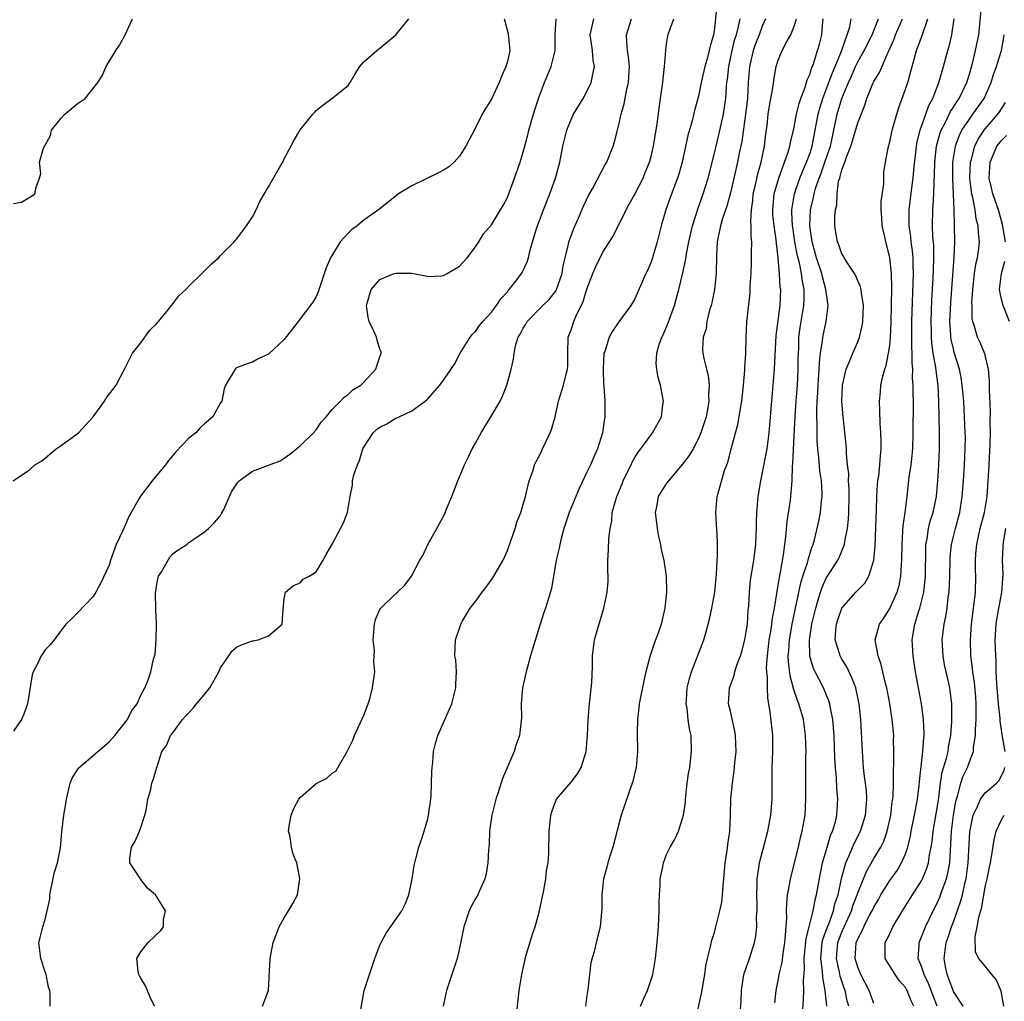
# Model space of a CAD drawing. Units: inches. Extents: x 2583000 to 2586000, y 1506000 to 1509000.
# Drawn here: x 2583118 to 2583241, y 1506894 to 1507017 of the extents above; entities that cross this region are included whole.
import ezdxf

# ---------------------------------------------------------------- set-up
doc = ezdxf.new("R2010")
doc.units = ezdxf.units.IN
doc.header["$MEASUREMENT"] = 0
doc.layers.add('LD25831506_2ft', color=70, linetype='Continuous')

msp = doc.modelspace()

# ---------------------------------------------------------------- linework, layer by layer
at = {"layer": 'LD25831506_2ft'}
for points, elevation in [([(2583225, 1506893.34), (2583224.41, 1506895), (2583223.38, 1506897), (2583223, 1506897.9), (2583222.68, 1506899), (2583222.81, 1506901), (2583223, 1506901.49), (2583223.53, 1506902.47), (2583223.74, 1506903), (2583224.52, 1506904.52), (2583224.79, 1506905), (2583225, 1506905.47), (2583225.58, 1506906.42), (2583225.89, 1506907), (2583227, 1506908.81), (2583227.93, 1506910.07), (2583228.5, 1506911), (2583229, 1506912.16), (2583229.29, 1506913), (2583229.61, 1506914.39), (2583229.71, 1506915), (2583230.12, 1506917), (2583230.5, 1506919), (2583230.71, 1506920.71), (2583230.76, 1506921.24), (2583231.16, 1506925), (2583231.27, 1506926.73), (2583231.31, 1506927), (2583231.32, 1506927.32), (2583231.26, 1506929), (2583230.99, 1506931), (2583230.26, 1506935), (2583229.96, 1506937), (2583229.84, 1506939), (2583230.14, 1506941), (2583230.65, 1506942.65), (2583230.78, 1506943), (2583231, 1506943.82), (2583231.28, 1506945), (2583231.47, 1506946.53), (2583231.5, 1506947), (2583231.52, 1506950.48), (2583231.55, 1506951), (2583231.69, 1506951.69), (2583231.88, 1506953), (2583232.1, 1506953.9), (2583232.45, 1506955), (2583232.86, 1506957), (2583233.04, 1506959), (2583233.16, 1506961), (2583233.25, 1506963), (2583233.25, 1506965), (2583233.18, 1506969), (2583233.08, 1506970.92), (2583232.82, 1506972.82), (2583232.78, 1506973.22), (2583232.47, 1506975), (2583232.29, 1506976.29), (2583232.24, 1506977), (2583232.24, 1506977.76), (2583232.19, 1506979), (2583232.29, 1506981.71), (2583232.45, 1506984.45), (2583232.48, 1506985.52), (2583232.54, 1506987), (2583232.52, 1506988.52), (2583232.43, 1506989.57), (2583232.37, 1506991), (2583232.4, 1506993), (2583232.46, 1506993.54), (2583232.53, 1506995), (2583232.57, 1506996.57), (2583232.64, 1506997.36), (2583232.68, 1506999), (2583232.89, 1507001), (2583233.34, 1507002.66), (2583233.47, 1507003), (2583234.01, 1507004.01), (2583234.65, 1507005.35), (2583235, 1507005.88), (2583235.42, 1507006.58), (2583235.72, 1507007), (2583236.67, 1507009), (2583237, 1507010.05), (2583237.39, 1507011.39), (2583237.79, 1507013), (2583238.2, 1507015), (2583238.55, 1507019)], 8198), ([(2583205.3, 1507018.7), (2583205, 1507015.83), (2583204.88, 1507015), (2583204.45, 1507013.55), (2583204.35, 1507013), (2583204.14, 1507012.14), (2583203.8, 1507011), (2583203.35, 1507009), (2583203, 1507007.27), (2583202.51, 1507005.49), (2583202.19, 1507004.19), (2583201.65, 1507002.35), (2583200.95, 1506999), (2583200.53, 1506997.47), (2583200.38, 1506997), (2583199.45, 1506994.55), (2583198.89, 1506993), (2583198.31, 1506991), (2583197.81, 1506989), (2583197.22, 1506987), (2583197, 1506986.35), (2583196.6, 1506985.4), (2583196.4, 1506985), (2583195, 1506981.82), (2583194.49, 1506981), (2583193, 1506978.96), (2583192.2, 1506977.79), (2583191.77, 1506977), (2583191.22, 1506975.22), (2583191.13, 1506975), (2583191.01, 1506973), (2583191.09, 1506971.09), (2583191.12, 1506970.88), (2583191.26, 1506969), (2583191.25, 1506967.25), (2583191.24, 1506967), (2583191.19, 1506966.81), (2583190.94, 1506965), (2583190.32, 1506963), (2583189.91, 1506962.09), (2583189.44, 1506961), (2583189, 1506960.05), (2583188, 1506958), (2583186.77, 1506955), (2583186.1, 1506953), (2583185.74, 1506951.74), (2583185.57, 1506951), (2583185.49, 1506950.51), (2583185.14, 1506949), (2583184.53, 1506945.47), (2583183.79, 1506943), (2583183.57, 1506942.43), (2583183.13, 1506941), (2583182.14, 1506937.86), (2583181.92, 1506937), (2583181.36, 1506935), (2583180.92, 1506933), (2583180.75, 1506931), (2583180.77, 1506929.23), (2583180.53, 1506927), (2583180.12, 1506925.88), (2583179.86, 1506925), (2583178.41, 1506921.59), (2583177.83, 1506919.83), (2583177.54, 1506919), (2583177.04, 1506917), (2583176.78, 1506915), (2583176.7, 1506913.3), (2583176.64, 1506912.64), (2583176.55, 1506911), (2583176.35, 1506909.65), (2583176.18, 1506909), (2583175.49, 1506907.49), (2583175.29, 1506907), (2583175, 1506906.54), (2583174.45, 1506905.55), (2583174.22, 1506905), (2583173.53, 1506903), (2583173, 1506900.31), (2583172.7, 1506899), (2583171.37, 1506895), (2583170.93, 1506893)], 8178), ([(2583116.95, 1506959), (2583119, 1506960.38), (2583119.68, 1506961), (2583120.53, 1506961.47), (2583121, 1506961.81), (2583121.62, 1506962.38), (2583122.36, 1506963), (2583123, 1506963.4), (2583125, 1506964.87), (2583125.15, 1506965), (2583127, 1506967), (2583128.41, 1506969), (2583128.62, 1506969.38), (2583129.88, 1506971), (2583131, 1506973.08), (2583131.96, 1506975), (2583133, 1506976.29), (2583134.12, 1506977.88), (2583135, 1506978.74), (2583136.21, 1506980.21), (2583136.84, 1506981), (2583136.91, 1506981.09), (2583137, 1506981.19), (2583137.78, 1506982.22), (2583138.62, 1506983), (2583139, 1506983.43), (2583140.63, 1506985), (2583140.8, 1506985.2), (2583141.8, 1506986.2), (2583142.76, 1506987), (2583143, 1506987.27), (2583144.72, 1506989), (2583144.84, 1506989.16), (2583145, 1506989.31), (2583146.25, 1506991), (2583147, 1506992.11), (2583147.46, 1506993), (2583147.93, 1506994.07), (2583149, 1506995.88), (2583150.54, 1506998.54), (2583150.8, 1506999), (2583151, 1506999.42), (2583152.23, 1507001.77), (2583153, 1507003.04), (2583154.58, 1507005), (2583154.78, 1507005.22), (2583155, 1507005.5), (2583155.84, 1507006.16), (2583156.98, 1507007), (2583159, 1507008.63), (2583159.27, 1507009), (2583159.91, 1507010.09), (2583160.5, 1507011), (2583161, 1507011.58), (2583162.61, 1507013), (2583162.82, 1507013.18), (2583163, 1507013.29), (2583165.02, 1507015), (2583166.62, 1507017)], 8166), ([(2583178.59, 1507017), (2583178.69, 1507016.69), (2583179.12, 1507015.12), (2583179.31, 1507013), (2583179, 1507011.64), (2583178.83, 1507011), (2583178.25, 1507009.75), (2583177.98, 1507009), (2583177, 1507006.9), (2583176.25, 1507005.75), (2583175.83, 1507005), (2583175, 1507003.32), (2583174.19, 1507001.81), (2583173.81, 1507001), (2583173, 1506999.73), (2583172.34, 1506999), (2583171.62, 1506998.38), (2583171, 1506998), (2583170.35, 1506997.65), (2583167, 1506996.01), (2583165.34, 1506995), (2583164.02, 1506993.98), (2583162.81, 1506993), (2583161, 1506991.71), (2583160.14, 1506991), (2583159.47, 1506990.53), (2583159, 1506990.09), (2583158, 1506989), (2583156.81, 1506987), (2583156.27, 1506985.73), (2583155.27, 1506982.73), (2583155, 1506982.14), (2583154.57, 1506981.43), (2583152.75, 1506979), (2583151.97, 1506978.03), (2583151, 1506976.73), (2583149, 1506974.87), (2583147.72, 1506974.28), (2583147, 1506973.9), (2583146.34, 1506973.66), (2583145, 1506973.15), (2583144.82, 1506973), (2583143.64, 1506971), (2583143.47, 1506970.53), (2583143.14, 1506969), (2583143, 1506968.79), (2583142.05, 1506967), (2583141, 1506966.15), (2583140.4, 1506965.6), (2583139.9, 1506965), (2583139, 1506964.32), (2583137.38, 1506962.62), (2583137, 1506962.17), (2583136.45, 1506961.55), (2583136.07, 1506961), (2583135, 1506959.7), (2583134.4, 1506959), (2583132.95, 1506957.05), (2583132.84, 1506956.84), (2583131.76, 1506955), (2583131.49, 1506954.51), (2583131, 1506953.29), (2583130.89, 1506953.11), (2583130.73, 1506952.73), (2583129.89, 1506951), (2583129.18, 1506949), (2583129, 1506948.41), (2583127.91, 1506946.09), (2583127.34, 1506945), (2583127, 1506944.46), (2583125, 1506942.36), (2583124.31, 1506941.69), (2583123.58, 1506941), (2583122.1, 1506939), (2583121.62, 1506938.38), (2583121, 1506937.76), (2583120.69, 1506937.31), (2583120.5, 1506937), (2583120.07, 1506936.07), (2583119.49, 1506935), (2583119.37, 1506934.63), (2583118.76, 1506931), (2583118.3, 1506929.7), (2583117.99, 1506929), (2583117, 1506927.55)], 8168), ([(2583117, 1506993.8), (2583118.03, 1506993.97), (2583119.28, 1506994.72), (2583119.69, 1506995), (2583119.87, 1506995.87), (2583120.27, 1506997), (2583120.43, 1506997.57), (2583120.29, 1506999), (2583120.77, 1507000.77), (2583121.66, 1507002.34), (2583121.78, 1507003), (2583123, 1507004.53), (2583123.46, 1507005), (2583125, 1507006.3), (2583126, 1507007), (2583127.61, 1507009), (2583128.15, 1507009.85), (2583128.66, 1507011), (2583129.87, 1507013), (2583130.32, 1507013.68), (2583131.02, 1507014.98), (2583131.94, 1507017)], 8164), ([(2583121.59, 1506893), (2583121.59, 1506894.41), (2583121.55, 1506895), (2583121.41, 1506895.41), (2583121.1, 1506897), (2583121, 1506897.32), (2583120.42, 1506899), (2583120.2, 1506901), (2583120.37, 1506901.63), (2583120.69, 1506903), (2583121, 1506903.92), (2583121.55, 1506906.45), (2583121.55, 1506907), (2583121.68, 1506907.68), (2583122.16, 1506909.84), (2583122.52, 1506911), (2583122.9, 1506912.9), (2583123.07, 1506914.93), (2583123.31, 1506917), (2583123.59, 1506918.41), (2583123.65, 1506919), (2583124.12, 1506921), (2583124.37, 1506921.63), (2583125, 1506922.66), (2583125.24, 1506923), (2583129, 1506926.2), (2583129.39, 1506926.61), (2583129.73, 1506927), (2583131.3, 1506929), (2583131.85, 1506930.15), (2583132.54, 1506931), (2583133, 1506932.05), (2583133.5, 1506933), (2583133.89, 1506933.89), (2583134.26, 1506935), (2583134.6, 1506936.6), (2583134.77, 1506937.23), (2583134.9, 1506939), (2583134.97, 1506941), (2583134.86, 1506942.86), (2583134.89, 1506943), (2583134.83, 1506944.83), (2583135, 1506946.01), (2583135.15, 1506946.85), (2583135.19, 1506947), (2583135.57, 1506947.57), (2583136.62, 1506949.38), (2583137, 1506949.81), (2583137.67, 1506950.33), (2583138.75, 1506951), (2583139, 1506951.23), (2583139.64, 1506951.64), (2583141, 1506952.56), (2583141.47, 1506953), (2583142.24, 1506953.76), (2583143, 1506954.62), (2583143.13, 1506954.87), (2583143.39, 1506955.39), (2583144.39, 1506957.61), (2583145, 1506958.55), (2583145.17, 1506958.83), (2583145.34, 1506959), (2583147, 1506960.19), (2583149, 1506960.93), (2583150.49, 1506961.51), (2583151, 1506961.82), (2583151.68, 1506962.32), (2583153, 1506963.38), (2583154.66, 1506965), (2583155, 1506965.39), (2583155.64, 1506966.36), (2583156.24, 1506967), (2583157, 1506967.93), (2583158.07, 1506969), (2583158.5, 1506969.5), (2583159, 1506969.8), (2583159.6, 1506970.4), (2583160.61, 1506971), (2583161, 1506971.37), (2583162.48, 1506973), (2583162.6, 1506973.4), (2583163, 1506974.53), (2583163.1, 1506974.9), (2583163.17, 1506975), (2583163.16, 1506975.16), (2583163, 1506975.53), (2583162.65, 1506976.65), (2583162.58, 1506977), (2583162.3, 1506977.7), (2583161.66, 1506979), (2583161.51, 1506979.51), (2583161.31, 1506981), (2583161.91, 1506983), (2583163, 1506984.27), (2583164.79, 1506985), (2583165, 1506985.07), (2583167, 1506985.04), (2583168.72, 1506984.72), (2583169, 1506984.65), (2583170.73, 1506984.73), (2583171, 1506984.76), (2583171.45, 1506985), (2583173, 1506985.92), (2583173.96, 1506987), (2583175, 1506988.38), (2583175.43, 1506989), (2583176.01, 1506989.99), (2583177, 1506991.12), (2583178.14, 1506993), (2583178.46, 1506993.54), (2583179, 1506994.56), (2583179.28, 1506995.28), (2583179.91, 1506997), (2583180.6, 1506999), (2583181, 1507000.25), (2583181.57, 1507002.43), (2583181.71, 1507003), (2583182.29, 1507005), (2583182.92, 1507007), (2583183.66, 1507009), (2583184.52, 1507011), (2583185.01, 1507013), (2583184.99, 1507015), (2583185.12, 1507017)], 8170), ([(2583134.7, 1506893), (2583134.15, 1506894.15), (2583133.58, 1506895.58), (2583133, 1506896.53), (2583132.84, 1506896.84), (2583132.74, 1506897), (2583132.64, 1506897.36), (2583132.49, 1506899), (2583133, 1506899.83), (2583133.9, 1506901), (2583135.49, 1506902.51), (2583135.85, 1506903), (2583135.84, 1506903.84), (2583136.09, 1506905), (2583135, 1506906.75), (2583134.83, 1506907), (2583133.82, 1506907.82), (2583133, 1506908.94), (2583132.96, 1506908.96), (2583132.93, 1506909), (2583132.86, 1506909.14), (2583131.61, 1506911), (2583131.6, 1506911.6), (2583131.8, 1506913), (2583132.26, 1506913.74), (2583132.81, 1506915), (2583133, 1506915.47), (2583133.49, 1506917), (2583133.65, 1506917.65), (2583133.85, 1506919), (2583134.24, 1506920.24), (2583134.39, 1506921), (2583134.55, 1506921.45), (2583134.99, 1506923), (2583135.64, 1506925), (2583136.23, 1506925.77), (2583136.7, 1506927), (2583137, 1506927.36), (2583138.22, 1506929), (2583138.58, 1506929.42), (2583139, 1506929.85), (2583139.55, 1506930.45), (2583139.98, 1506931), (2583141, 1506932.16), (2583141.66, 1506933), (2583142.77, 1506935), (2583143, 1506935.5), (2583144.05, 1506937), (2583144.4, 1506937.6), (2583145, 1506938.1), (2583145.61, 1506938.39), (2583147, 1506938.88), (2583147.11, 1506938.89), (2583147.74, 1506939), (2583149, 1506939.53), (2583150.72, 1506941), (2583150.87, 1506942.87), (2583151, 1506944.17), (2583151.16, 1506945), (2583152.15, 1506945.85), (2583153, 1506946.18), (2583153.38, 1506946.62), (2583154.14, 1506947), (2583155, 1506947.54), (2583155.9, 1506949), (2583156.27, 1506949.73), (2583157, 1506951.01), (2583158.39, 1506953.61), (2583158.94, 1506955), (2583159.26, 1506957), (2583159.56, 1506958.44), (2583159.57, 1506959), (2583159.75, 1506959.75), (2583160.2, 1506961), (2583160.46, 1506961.54), (2583160.88, 1506963), (2583161, 1506963.22), (2583162.14, 1506965), (2583162.59, 1506965.41), (2583163, 1506965.74), (2583163.87, 1506966.13), (2583165, 1506966.83), (2583165.43, 1506967), (2583167, 1506967.76), (2583168.87, 1506969.13), (2583169, 1506969.29), (2583170.52, 1506971), (2583171, 1506971.64), (2583172.37, 1506973.63), (2583173.08, 1506975), (2583174.32, 1506977), (2583174.62, 1506977.38), (2583175, 1506977.74), (2583175.51, 1506978.49), (2583175.94, 1506979), (2583177, 1506980.14), (2583177.66, 1506981), (2583178.17, 1506981.83), (2583179, 1506982.73), (2583179.11, 1506982.89), (2583179.24, 1506983), (2583180.07, 1506984.07), (2583180.77, 1506985), (2583180.86, 1506985.14), (2583181.51, 1506986.49), (2583181.65, 1506987), (2583181.81, 1506987.81), (2583182.68, 1506990.68), (2583182.79, 1506991), (2583183.56, 1506993), (2583184.34, 1506995), (2583185.06, 1506997), (2583185.61, 1506999), (2583185.97, 1507001), (2583186.45, 1507003), (2583187, 1507004.34), (2583187.32, 1507005), (2583188.5, 1507007), (2583189, 1507007.87), (2583189.54, 1507009), (2583189.63, 1507009.63), (2583189.94, 1507011), (2583189.79, 1507011.79), (2583189.69, 1507013), (2583189.4, 1507015), (2583189.54, 1507015.54), (2583189.84, 1507017)], 8172), ([(2583148.25, 1506893), (2583149.03, 1506895), (2583149.21, 1506899), (2583149.59, 1506901), (2583149.97, 1506901.97), (2583150.34, 1506903), (2583151, 1506904.1), (2583151.52, 1506905), (2583152.09, 1506905.91), (2583152.64, 1506907), (2583152.96, 1506909.04), (2583152.58, 1506911), (2583152.12, 1506912.12), (2583151.92, 1506913), (2583151.72, 1506914.28), (2583151.54, 1506915), (2583151.61, 1506915.61), (2583151.85, 1506917), (2583152.18, 1506917.82), (2583152.84, 1506919), (2583153, 1506919.22), (2583155, 1506920.96), (2583156.35, 1506921.65), (2583157, 1506922.26), (2583157.47, 1506922.53), (2583158.71, 1506924.71), (2583158.9, 1506925), (2583159.59, 1506926.41), (2583159.82, 1506927), (2583160.54, 1506928.54), (2583161, 1506929.56), (2583161.54, 1506931), (2583161.77, 1506931.77), (2583162.08, 1506933), (2583162.36, 1506935), (2583162.25, 1506936.25), (2583162.3, 1506937), (2583162.33, 1506937.67), (2583162.16, 1506939), (2583162.31, 1506941), (2583162.45, 1506941.55), (2583163, 1506942.82), (2583163.06, 1506942.94), (2583163.11, 1506943), (2583165, 1506944.83), (2583165.22, 1506945), (2583166.12, 1506945.88), (2583166.98, 1506947), (2583168.02, 1506949), (2583168.38, 1506949.62), (2583169.08, 1506951.08), (2583170.15, 1506953), (2583170.46, 1506953.54), (2583171.16, 1506954.84), (2583171.32, 1506955.32), (2583172.04, 1506957), (2583172.79, 1506959), (2583173, 1506959.48), (2583173.63, 1506961), (2583174.08, 1506961.92), (2583174.59, 1506963), (2583175, 1506963.72), (2583175.7, 1506965), (2583176.93, 1506967), (2583178.09, 1506969), (2583178.39, 1506969.61), (2583178.95, 1506971), (2583179.5, 1506973), (2583179.76, 1506974.24), (2583179.85, 1506975), (2583180.08, 1506976.08), (2583180.37, 1506977), (2583180.61, 1506977.39), (2583181, 1506978.16), (2583181.33, 1506978.67), (2583181.49, 1506979), (2583183.46, 1506981), (2583184.25, 1506981.75), (2583185.12, 1506982.88), (2583185.87, 1506985), (2583186.02, 1506985.98), (2583186.26, 1506987), (2583186.68, 1506988.68), (2583186.73, 1506989), (2583186.79, 1506989.21), (2583187.33, 1506990.67), (2583187.88, 1506991.88), (2583188.55, 1506993.45), (2583189.2, 1506994.8), (2583189.72, 1506995.72), (2583191.29, 1506998.71), (2583191.47, 1506999), (2583192.27, 1507001), (2583192.44, 1507001.56), (2583193, 1507003.66), (2583193.29, 1507005), (2583193.67, 1507006.33), (2583193.95, 1507007.95), (2583194.2, 1507009), (2583194.32, 1507011), (2583194.22, 1507012.22), (2583194.09, 1507013), (2583194, 1507014), (2583193.97, 1507015), (2583194.57, 1507017)], 8174), ([(2583160.61, 1506892.61), (2583161.04, 1506895), (2583162.38, 1506899), (2583163, 1506900.68), (2583163.15, 1506901), (2583163.8, 1506902.2), (2583165.75, 1506905), (2583166.17, 1506905.83), (2583166.63, 1506907), (2583167.07, 1506909), (2583167.31, 1506910.69), (2583167.53, 1506911.53), (2583167.88, 1506913), (2583168.19, 1506913.81), (2583168.57, 1506915), (2583169, 1506916.54), (2583169.11, 1506917), (2583169.39, 1506919), (2583169.43, 1506919.43), (2583169.5, 1506921), (2583169.51, 1506922.49), (2583169.56, 1506923), (2583169.64, 1506923.64), (2583169.75, 1506925), (2583169.99, 1506926.01), (2583170.26, 1506927), (2583172.03, 1506931), (2583172.55, 1506933), (2583172.53, 1506933.47), (2583172.6, 1506935), (2583172.52, 1506936.52), (2583172.42, 1506937), (2583172.48, 1506939), (2583173, 1506940.48), (2583173.15, 1506941), (2583173.32, 1506941.32), (2583174.33, 1506943), (2583175, 1506943.85), (2583175.82, 1506945), (2583176.35, 1506945.65), (2583177.2, 1506946.8), (2583178.47, 1506949), (2583179, 1506950.23), (2583179.46, 1506951.46), (2583179.99, 1506953), (2583180.21, 1506953.79), (2583180.68, 1506955), (2583181, 1506956.06), (2583181.26, 1506957), (2583181.38, 1506957.39), (2583181.74, 1506959), (2583182.19, 1506960.19), (2583182.42, 1506961), (2583182.61, 1506961.39), (2583183, 1506962.08), (2583183.28, 1506962.72), (2583183.42, 1506963), (2583184.38, 1506965), (2583184.56, 1506965.44), (2583185, 1506967), (2583185.43, 1506969), (2583186.04, 1506971), (2583186.38, 1506972.38), (2583186.55, 1506973), (2583186.58, 1506973.42), (2583186.58, 1506975), (2583186.63, 1506977), (2583187, 1506977.95), (2583187.34, 1506979), (2583187.61, 1506979.61), (2583188.52, 1506981.48), (2583189, 1506983.06), (2583189.72, 1506985), (2583190.09, 1506985.91), (2583191, 1506987.68), (2583191.84, 1506989), (2583192.28, 1506989.72), (2583193.9, 1506993), (2583194.3, 1506993.7), (2583195, 1506994.96), (2583196.04, 1506997), (2583196.32, 1506997.68), (2583196.85, 1506999), (2583197, 1506999.55), (2583197.35, 1507001), (2583197.81, 1507003.81), (2583198.22, 1507007), (2583198.51, 1507009), (2583198.55, 1507009.45), (2583198.75, 1507011), (2583198.9, 1507013), (2583199, 1507013.86), (2583199.15, 1507014.85), (2583199.27, 1507015.27), (2583199.89, 1507017)], 8176), ([(2583180.05, 1506891), (2583180.5, 1506895), (2583180.81, 1506897), (2583181.31, 1506899.31), (2583182.19, 1506902.19), (2583182.49, 1506903), (2583183, 1506904.81), (2583183.59, 1506907.59), (2583183.83, 1506909), (2583183.93, 1506910.07), (2583184.12, 1506911), (2583184.23, 1506912.23), (2583184.27, 1506915), (2583184.44, 1506917), (2583184.57, 1506917.43), (2583185, 1506918.6), (2583185.18, 1506919), (2583187, 1506921.14), (2583187.8, 1506922.2), (2583188.25, 1506923), (2583188.91, 1506925), (2583189.08, 1506927), (2583189.13, 1506929), (2583189.3, 1506931), (2583189.36, 1506931.36), (2583189.6, 1506933.6), (2583189.68, 1506935.68), (2583189.7, 1506937), (2583189.96, 1506939), (2583190.32, 1506940.32), (2583191.13, 1506943), (2583191.55, 1506945), (2583191.64, 1506946.36), (2583191.65, 1506947), (2583191.62, 1506947.62), (2583191.63, 1506949), (2583191.71, 1506950.29), (2583191.74, 1506951.74), (2583191.89, 1506953), (2583192.1, 1506953.9), (2583192.18, 1506955), (2583192.6, 1506956.6), (2583192.73, 1506957), (2583193.4, 1506958.6), (2583193.56, 1506959), (2583194.1, 1506960.1), (2583194.53, 1506961), (2583194.67, 1506961.33), (2583195, 1506961.91), (2583195.42, 1506962.58), (2583195.75, 1506963), (2583197, 1506964.71), (2583197.24, 1506965), (2583198.35, 1506967), (2583198.53, 1506968.53), (2583198.6, 1506969), (2583198.24, 1506971), (2583197.95, 1506971.95), (2583197.75, 1506973), (2583197.7, 1506973.7), (2583197.76, 1506975), (2583198.08, 1506976.08), (2583198.39, 1506977), (2583198.59, 1506977.41), (2583199.19, 1506978.81), (2583199.97, 1506981), (2583200.21, 1506981.79), (2583200.53, 1506983), (2583201, 1506984.93), (2583201.38, 1506986.62), (2583201.49, 1506987.49), (2583201.79, 1506989), (2583202.23, 1506991), (2583202.9, 1506993.1), (2583203.58, 1506995), (2583204.2, 1506997), (2583205, 1507000.11), (2583205.56, 1507002.44), (2583206.12, 1507005), (2583206.41, 1507007), (2583206.5, 1507008.5), (2583206.56, 1507009), (2583206.63, 1507009.37), (2583206.79, 1507011), (2583207.23, 1507013), (2583207.57, 1507014.43), (2583207.75, 1507015), (2583208.04, 1507016.04), (2583208.23, 1507017)], 8180), ([(2583211.4, 1507017), (2583211, 1507016.08), (2583210.62, 1507015), (2583210.16, 1507013.84), (2583209.87, 1507013), (2583209.4, 1507011), (2583209.25, 1507009), (2583209.13, 1507007), (2583208.89, 1507005), (2583208.43, 1507001.57), (2583208.12, 1507000.12), (2583207.9, 1506999), (2583207, 1506995.14), (2583206.55, 1506993.45), (2583206.06, 1506992.06), (2583205.77, 1506991), (2583205.42, 1506989.42), (2583205.35, 1506989), (2583205.25, 1506987.25), (2583205.21, 1506985), (2583205.02, 1506983), (2583204.67, 1506981.33), (2583204.59, 1506981), (2583204.39, 1506980.39), (2583204.06, 1506979), (2583203.95, 1506978.05), (2583203.59, 1506977), (2583203.52, 1506975.52), (2583203.55, 1506975), (2583203.66, 1506974.34), (2583203.99, 1506973), (2583204.21, 1506972.21), (2583204.32, 1506971), (2583204.26, 1506969.74), (2583204.31, 1506969), (2583204.19, 1506968.19), (2583203.95, 1506967), (2583203.31, 1506965), (2583203, 1506964.3), (2583202.31, 1506963), (2583201.82, 1506962.18), (2583201, 1506961.06), (2583199.22, 1506959), (2583199, 1506958.68), (2583197.95, 1506957), (2583197.73, 1506955.73), (2583197.56, 1506955), (2583197.63, 1506954.37), (2583197.81, 1506953), (2583197.98, 1506951.98), (2583198.23, 1506951), (2583198.32, 1506950.32), (2583198.65, 1506949), (2583198.94, 1506947), (2583198.96, 1506945), (2583198.78, 1506943), (2583198.33, 1506941), (2583197.97, 1506939.97), (2583197.45, 1506938.55), (2583196.95, 1506937.05), (2583196.4, 1506935), (2583196.13, 1506933.87), (2583195.57, 1506931), (2583195.52, 1506930.48), (2583195.33, 1506929), (2583195.31, 1506927.31), (2583195.36, 1506925), (2583195.16, 1506923), (2583195.14, 1506922.86), (2583194.74, 1506921.26), (2583193.31, 1506917), (2583192.24, 1506913), (2583191.87, 1506911.87), (2583191.61, 1506911), (2583191.51, 1506910.49), (2583191.07, 1506909), (2583190.85, 1506907), (2583190.86, 1506905.14), (2583190.81, 1506904.81), (2583190.65, 1506903), (2583190.15, 1506901), (2583189.89, 1506899.89), (2583189.5, 1506898.5), (2583189.12, 1506895.12), (2583189, 1506894.34), (2583188.83, 1506893)], 8182), ([(2583195.71, 1506893), (2583196.09, 1506893.91), (2583196.58, 1506895), (2583197.25, 1506897), (2583197.51, 1506898.49), (2583197.58, 1506899), (2583197.79, 1506901), (2583197.97, 1506903), (2583198.03, 1506904.03), (2583198.06, 1506905), (2583198.05, 1506905.95), (2583198.09, 1506907), (2583198.18, 1506908.18), (2583198.2, 1506909), (2583198.51, 1506910.51), (2583198.59, 1506911), (2583199, 1506912.08), (2583199.44, 1506913), (2583200.01, 1506913.99), (2583200.47, 1506915), (2583201, 1506916.57), (2583201.11, 1506917), (2583201.35, 1506918.65), (2583201.37, 1506919), (2583201.59, 1506921), (2583201.76, 1506922.24), (2583201.9, 1506923), (2583202.14, 1506925), (2583202.07, 1506927), (2583201.86, 1506927.86), (2583201.7, 1506929), (2583201.56, 1506930.44), (2583201.45, 1506931), (2583201.48, 1506931.48), (2583201.59, 1506933), (2583201.85, 1506934.15), (2583202.12, 1506935), (2583202.84, 1506936.84), (2583203.66, 1506939), (2583203.9, 1506939.9), (2583204.22, 1506941), (2583204.38, 1506941.62), (2583204.68, 1506943), (2583205.03, 1506945), (2583205.26, 1506947.26), (2583205.34, 1506949), (2583205.39, 1506949.39), (2583205.37, 1506951.37), (2583205.16, 1506955), (2583205.33, 1506957), (2583205.45, 1506957.45), (2583206.27, 1506960.27), (2583206.55, 1506961), (2583206.69, 1506961.31), (2583207.12, 1506963.12), (2583207.95, 1506966.05), (2583208.12, 1506967), (2583208.31, 1506968.31), (2583208.44, 1506969), (2583208.65, 1506971), (2583208.83, 1506972.83), (2583208.83, 1506973.17), (2583208.94, 1506975), (2583208.98, 1506977.02), (2583209.07, 1506978.93), (2583209.47, 1506982.53), (2583209.49, 1506983), (2583209.5, 1506983.5), (2583209.6, 1506985), (2583209.65, 1506986.35), (2583209.66, 1506987), (2583209.64, 1506987.64), (2583209.68, 1506989), (2583209.6, 1506989.6), (2583209.61, 1506991), (2583209.57, 1506991.57), (2583209.64, 1506993), (2583209.8, 1506994.2), (2583209.88, 1506995), (2583210.16, 1506996.16), (2583210.46, 1506997.54), (2583210.87, 1506999), (2583211.28, 1507001), (2583211.44, 1507002.56), (2583211.6, 1507003.6), (2583211.76, 1507005), (2583211.93, 1507006.07), (2583212.33, 1507008.33), (2583212.48, 1507009.52), (2583212.74, 1507011), (2583213, 1507011.81), (2583213.49, 1507013), (2583214.06, 1507014.06), (2583214.6, 1507015), (2583215, 1507016.05), (2583215.29, 1507017)], 8184), ([(2583202.58, 1506891), (2583203.39, 1506894.61), (2583203.78, 1506897), (2583203.93, 1506898.07), (2583204.12, 1506899), (2583204.52, 1506900.52), (2583204.69, 1506901.31), (2583205, 1506902.29), (2583205.19, 1506903), (2583205.67, 1506905), (2583205.91, 1506906.09), (2583206.02, 1506907), (2583206.08, 1506908.08), (2583206.19, 1506909), (2583206.33, 1506911), (2583206.58, 1506912.58), (2583206.67, 1506913.33), (2583206.94, 1506915), (2583207.02, 1506917), (2583207.05, 1506919.05), (2583207.25, 1506921), (2583207.49, 1506922.51), (2583207.57, 1506923.57), (2583207.72, 1506925), (2583207.66, 1506927), (2583207.57, 1506927.57), (2583207, 1506930.05), (2583206.77, 1506931), (2583206.88, 1506933), (2583207.48, 1506934.52), (2583207.58, 1506935), (2583207.83, 1506935.83), (2583208.27, 1506937), (2583208.44, 1506937.56), (2583208.81, 1506939), (2583209, 1506940.02), (2583209.14, 1506941), (2583209.24, 1506942.76), (2583209.3, 1506943.3), (2583209.39, 1506945), (2583209.54, 1506946.46), (2583209.94, 1506949), (2583210.19, 1506951), (2583210.25, 1506952.25), (2583210.27, 1506953), (2583210.26, 1506953.74), (2583210.31, 1506955), (2583210.49, 1506957), (2583210.82, 1506959), (2583211, 1506959.82), (2583211.6, 1506963), (2583211.87, 1506965), (2583211.97, 1506966.03), (2583212.2, 1506969), (2583212.54, 1506973), (2583212.76, 1506977.24), (2583213.26, 1506981), (2583213.32, 1506983), (2583213.27, 1506983.27), (2583213.17, 1506985), (2583213.01, 1506986.99), (2583212.78, 1506988.78), (2583212.75, 1506989.25), (2583212.48, 1506991), (2583212.35, 1506992.35), (2583212.31, 1506993), (2583212.51, 1506995), (2583213.08, 1506997), (2583213.81, 1506999), (2583214.24, 1507000.24), (2583214.45, 1507001), (2583214.53, 1507001.47), (2583214.91, 1507003), (2583215, 1507003.39), (2583215.31, 1507005), (2583215.63, 1507006.37), (2583215.85, 1507007), (2583216.4, 1507008.4), (2583216.65, 1507009.35), (2583217, 1507010.1), (2583217.19, 1507010.81), (2583217.29, 1507011), (2583217.46, 1507011.46), (2583217.95, 1507013), (2583218.18, 1507013.82), (2583218.47, 1507015), (2583218.61, 1507016.61), (2583218.66, 1507017)], 8186), ([(2583208.15, 1506891), (2583208.34, 1506893.66), (2583208.39, 1506895), (2583208.7, 1506897), (2583208.76, 1506897.24), (2583209.39, 1506899), (2583210.04, 1506901), (2583210.19, 1506901.81), (2583210.32, 1506903), (2583210.3, 1506904.3), (2583210.35, 1506905), (2583210.35, 1506905.65), (2583210.31, 1506907), (2583210.36, 1506908.36), (2583210.35, 1506909), (2583210.62, 1506910.62), (2583210.66, 1506911), (2583211.7, 1506915), (2583212.07, 1506917), (2583212.25, 1506919), (2583212.26, 1506923), (2583212.32, 1506925), (2583212.32, 1506927), (2583212.01, 1506929.99), (2583211.69, 1506931.69), (2583211.64, 1506933), (2583211.65, 1506934.35), (2583211.56, 1506935), (2583211.55, 1506935.55), (2583211.64, 1506937), (2583211.8, 1506938.2), (2583211.89, 1506939), (2583212.08, 1506940.08), (2583212.22, 1506941), (2583212.28, 1506941.72), (2583212.53, 1506943), (2583212.83, 1506944.83), (2583212.86, 1506945.14), (2583213, 1506945.84), (2583213.16, 1506946.84), (2583213.25, 1506947.25), (2583213.67, 1506949.67), (2583213.95, 1506951.95), (2583214.12, 1506953.88), (2583214.54, 1506956.54), (2583214.74, 1506959), (2583214.81, 1506960.81), (2583214.86, 1506961.14), (2583215.15, 1506967.15), (2583215.26, 1506969), (2583215.41, 1506971), (2583215.52, 1506973), (2583215.52, 1506974.48), (2583215.54, 1506975), (2583215.58, 1506975.58), (2583215.61, 1506977), (2583215.78, 1506978.22), (2583216.24, 1506981), (2583216.26, 1506981.74), (2583216.25, 1506983), (2583216.04, 1506984.04), (2583215.93, 1506985), (2583215.66, 1506986.34), (2583215.38, 1506987.38), (2583215.09, 1506989), (2583214.82, 1506990.82), (2583214.79, 1506991), (2583214.73, 1506992.73), (2583214.71, 1506993), (2583214.74, 1506993.26), (2583215.03, 1506995), (2583215.72, 1506997), (2583216.08, 1506997.92), (2583216.57, 1506999), (2583217, 1507000.18), (2583217.26, 1507001), (2583217.66, 1507003), (2583218.02, 1507005), (2583218.22, 1507005.78), (2583218.61, 1507007), (2583219.38, 1507009), (2583219.8, 1507010.2), (2583220.15, 1507011), (2583220.95, 1507012.95), (2583221.68, 1507015), (2583221.98, 1507015.98), (2583222.17, 1507017)], 8188), ([(2583212.56, 1506893.44), (2583212.74, 1506895), (2583213, 1506896.25), (2583213.13, 1506897), (2583213.49, 1506898.51), (2583213.62, 1506899.62), (2583213.84, 1506901), (2583213.94, 1506901.94), (2583213.99, 1506903), (2583214.08, 1506904.08), (2583214.05, 1506905), (2583214.07, 1506905.93), (2583214.19, 1506907), (2583214.47, 1506908.47), (2583214.54, 1506909), (2583215.55, 1506913), (2583215.81, 1506914.19), (2583216.03, 1506915), (2583216.37, 1506917), (2583216.48, 1506919), (2583216.48, 1506924.48), (2583216.5, 1506925), (2583216.44, 1506927), (2583216.17, 1506929), (2583215.59, 1506931), (2583215.42, 1506931.42), (2583214.91, 1506932.91), (2583214.49, 1506934.49), (2583214.28, 1506936.28), (2583214.26, 1506937), (2583214.33, 1506937.67), (2583214.41, 1506939), (2583214.76, 1506941), (2583215.83, 1506946.17), (2583216.1, 1506947), (2583216.67, 1506948.67), (2583216.79, 1506949.21), (2583217.28, 1506950.72), (2583217.41, 1506951), (2583217.56, 1506951.56), (2583218.09, 1506953.91), (2583218.3, 1506955), (2583218.45, 1506956.45), (2583218.54, 1506957), (2583218.54, 1506957.46), (2583218.43, 1506959), (2583218.23, 1506960.24), (2583218.1, 1506961.9), (2583217.97, 1506963), (2583217.91, 1506963.91), (2583217.89, 1506965), (2583217.9, 1506966.1), (2583217.86, 1506967), (2583217.86, 1506967.86), (2583217.9, 1506969), (2583217.97, 1506970.03), (2583218.01, 1506971), (2583218.15, 1506973), (2583218.17, 1506973.83), (2583218.31, 1506975), (2583218.57, 1506976.57), (2583218.61, 1506977), (2583219.02, 1506979), (2583219.26, 1506981), (2583219, 1506983), (2583218.58, 1506984.58), (2583218.5, 1506985), (2583217.83, 1506987), (2583217.26, 1506989), (2583216.97, 1506991), (2583217.06, 1506993), (2583217.43, 1506994.57), (2583217.5, 1506995), (2583217.69, 1506995.69), (2583218.14, 1506997), (2583218.39, 1506997.61), (2583218.87, 1506999), (2583219.55, 1507001), (2583219.81, 1507002.19), (2583220, 1507003), (2583220.41, 1507005), (2583220.99, 1507007), (2583221.81, 1507009), (2583222.19, 1507009.81), (2583222.7, 1507011), (2583223, 1507011.6), (2583223.81, 1507013), (2583224.8, 1507015), (2583225.61, 1507017)], 8190), ([(2583216.04, 1506892.04), (2583216.2, 1506893.8), (2583216.23, 1506895), (2583216.19, 1506896.19), (2583216.32, 1506897.68), (2583216.26, 1506899), (2583216.5, 1506901.5), (2583216.91, 1506903), (2583217.41, 1506905), (2583217.63, 1506906.37), (2583217.81, 1506907), (2583218.3, 1506909.7), (2583218.58, 1506911), (2583219.14, 1506913), (2583219.56, 1506914.44), (2583219.82, 1506915), (2583220.18, 1506916.18), (2583220.38, 1506917), (2583220.51, 1506919), (2583220.38, 1506920.38), (2583220.33, 1506921.67), (2583220.2, 1506923), (2583220.13, 1506924.13), (2583220.01, 1506927), (2583219.95, 1506927.95), (2583219.85, 1506929), (2583219.56, 1506930.44), (2583219.48, 1506931), (2583219.37, 1506931.37), (2583218.79, 1506932.79), (2583218.69, 1506933), (2583217.64, 1506935), (2583217.43, 1506935.43), (2583216.98, 1506936.98), (2583216.93, 1506939), (2583217.24, 1506941), (2583217.72, 1506943), (2583218.04, 1506944.04), (2583218.31, 1506945), (2583218.48, 1506945.52), (2583219, 1506946.69), (2583219.11, 1506946.89), (2583220.48, 1506949), (2583220.65, 1506949.35), (2583221.32, 1506951), (2583221.36, 1506951.36), (2583221.69, 1506953), (2583221.83, 1506954.17), (2583221.88, 1506955), (2583221.93, 1506957), (2583221.93, 1506957.93), (2583221.84, 1506959), (2583221.85, 1506959.85), (2583221.72, 1506961), (2583221.58, 1506962.42), (2583221.57, 1506963), (2583221.52, 1506963.52), (2583221.14, 1506967), (2583221.01, 1506969), (2583221.08, 1506971), (2583221.52, 1506973), (2583221.96, 1506973.96), (2583222.37, 1506975), (2583223, 1506976.42), (2583223.23, 1506977), (2583223.55, 1506978.45), (2583223.63, 1506979), (2583223.7, 1506981), (2583223.45, 1506982.55), (2583223.42, 1506983), (2583223.35, 1506983.35), (2583223, 1506984.11), (2583222.74, 1506984.74), (2583222.58, 1506985), (2583221.73, 1506986.27), (2583221.29, 1506987), (2583221.2, 1506987.2), (2583221, 1506987.49), (2583220.63, 1506988.63), (2583220.45, 1506989), (2583220.33, 1506989.67), (2583220.13, 1506991), (2583220.11, 1506992.11), (2583220.2, 1506993), (2583220.36, 1506993.64), (2583220.39, 1506995), (2583220.59, 1506996.59), (2583220.72, 1506997), (2583220.8, 1506997.2), (2583221, 1506998.02), (2583221.36, 1506999), (2583221.52, 1506999.52), (2583222.12, 1507001), (2583222.34, 1507001.66), (2583223, 1507003.95), (2583223.87, 1507006.13), (2583224.14, 1507007), (2583224.89, 1507008.89), (2583225, 1507009.12), (2583225.73, 1507010.27), (2583226.81, 1507012.81), (2583226.94, 1507013.06), (2583227.55, 1507014.45), (2583227.74, 1507015), (2583228.59, 1507017)], 8192), ([(2583219.11, 1506893), (2583218.92, 1506895), (2583218.6, 1506896.6), (2583218.58, 1506897.42), (2583218.35, 1506899), (2583218.53, 1506901), (2583218.61, 1506901.39), (2583219, 1506902.42), (2583219.14, 1506902.86), (2583219.34, 1506903.34), (2583219.94, 1506905), (2583220.13, 1506905.87), (2583220.52, 1506907), (2583220.97, 1506909.03), (2583221.5, 1506911), (2583221.93, 1506911.93), (2583222.55, 1506913.45), (2583223.35, 1506915), (2583223.98, 1506917), (2583224.04, 1506917.96), (2583224.14, 1506919), (2583224.07, 1506920.07), (2583223.81, 1506922.19), (2583223.73, 1506923), (2583223.58, 1506925), (2583223.36, 1506929), (2583223.16, 1506931), (2583223.13, 1506931.13), (2583222.79, 1506932.79), (2583222.73, 1506933), (2583222.26, 1506934.26), (2583221.61, 1506935.61), (2583221, 1506936.6), (2583220.77, 1506937), (2583220.7, 1506937.3), (2583220.17, 1506939), (2583220.25, 1506940.25), (2583220.33, 1506941), (2583220.48, 1506941.52), (2583221, 1506943), (2583222.76, 1506945), (2583223.86, 1506946.14), (2583224.38, 1506947), (2583225.01, 1506949), (2583225.18, 1506950.82), (2583225.34, 1506955.34), (2583225.38, 1506957), (2583225.48, 1506958.52), (2583225.52, 1506959), (2583225.62, 1506959.62), (2583225.78, 1506961), (2583225.83, 1506962.17), (2583225.94, 1506963), (2583225.95, 1506963.95), (2583225.9, 1506965), (2583225.79, 1506966.21), (2583225.76, 1506967.76), (2583225.71, 1506969), (2583225.83, 1506970.17), (2583225.9, 1506971), (2583226.13, 1506972.13), (2583226.38, 1506973), (2583226.56, 1506973.45), (2583226.86, 1506975), (2583227, 1506975.97), (2583227.1, 1506977), (2583227.19, 1506978.81), (2583227.24, 1506981), (2583227.27, 1506983.27), (2583227.22, 1506985), (2583227.03, 1506987.03), (2583226.51, 1506989), (2583226.39, 1506989.61), (2583226.07, 1506991), (2583226.03, 1506992.03), (2583225.95, 1506993), (2583225.94, 1506994.06), (2583226.26, 1506996.26), (2583226.25, 1506997), (2583226.28, 1506997.72), (2583226.47, 1506999), (2583226.8, 1507000.8), (2583227, 1507001.53), (2583227.3, 1507003), (2583227.44, 1507003.44), (2583227.88, 1507005), (2583228.15, 1507005.85), (2583229, 1507008.14), (2583229.28, 1507009), (2583230.38, 1507013), (2583231.09, 1507014.91), (2583231.15, 1507015.15), (2583231.78, 1507017)], 8194), ([(2583221.87, 1506893), (2583221.67, 1506893.67), (2583221.39, 1506895), (2583221.28, 1506895.28), (2583220.79, 1506896.79), (2583220.71, 1506897.29), (2583220.34, 1506899), (2583220.51, 1506901), (2583220.63, 1506901.37), (2583221, 1506902.33), (2583221.29, 1506903), (2583222.19, 1506905), (2583222.38, 1506905.62), (2583222.93, 1506907), (2583223, 1506907.23), (2583224.07, 1506909.93), (2583225, 1506911.56), (2583225.87, 1506913), (2583226.25, 1506913.75), (2583226.67, 1506915), (2583227.13, 1506917), (2583227.33, 1506918.67), (2583227.39, 1506919), (2583227.44, 1506919.44), (2583227.49, 1506921), (2583227.47, 1506922.53), (2583227.53, 1506923.53), (2583227.52, 1506925), (2583227.48, 1506926.52), (2583227.5, 1506927), (2583227.33, 1506929), (2583227.03, 1506931), (2583226.63, 1506933), (2583226.48, 1506933.52), (2583226.13, 1506935), (2583225.94, 1506935.94), (2583225.54, 1506937), (2583225.22, 1506938.78), (2583225.19, 1506939), (2583225.72, 1506941), (2583226.25, 1506941.75), (2583227, 1506942.96), (2583227.94, 1506945), (2583228.18, 1506945.82), (2583228.41, 1506947), (2583228.49, 1506948.49), (2583228.53, 1506949), (2583228.55, 1506951), (2583228.66, 1506952.66), (2583228.68, 1506953.32), (2583228.93, 1506955), (2583229.18, 1506957), (2583229.45, 1506959.45), (2583229.68, 1506961), (2583229.82, 1506962.18), (2583229.89, 1506963), (2583229.96, 1506965), (2583229.97, 1506969), (2583229.95, 1506969.95), (2583229.96, 1506971), (2583229.88, 1506971.88), (2583229.89, 1506973), (2583229.8, 1506973.8), (2583229.81, 1506975), (2583229.76, 1506975.76), (2583229.79, 1506978.21), (2583229.79, 1506979), (2583229.98, 1506985), (2583229.94, 1506986.06), (2583229.94, 1506987), (2583229.88, 1506987.88), (2583229.71, 1506989), (2583229.65, 1506989.65), (2583229.43, 1506991), (2583229.43, 1506993), (2583229.77, 1506995.77), (2583229.94, 1506997), (2583230.03, 1506998.03), (2583230.36, 1507001), (2583230.45, 1507001.55), (2583230.81, 1507003), (2583231.54, 1507005), (2583231.91, 1507006.09), (2583232.42, 1507007), (2583233.18, 1507009), (2583233.57, 1507010.43), (2583233.75, 1507011), (2583234.3, 1507013), (2583234.47, 1507013.53), (2583234.82, 1507015), (2583235.08, 1507017)], 8196), ([(2583230.03, 1506893), (2583229.69, 1506893.69), (2583229.21, 1506895), (2583229.13, 1506895.13), (2583229, 1506895.36), (2583228.22, 1506896.22), (2583227.67, 1506897), (2583226.44, 1506899), (2583226.42, 1506900.42), (2583226.44, 1506901), (2583226.64, 1506901.36), (2583227, 1506902.16), (2583227.4, 1506903), (2583228.62, 1506905), (2583229.88, 1506907), (2583231, 1506908.75), (2583231.13, 1506909), (2583231.67, 1506910.33), (2583231.87, 1506911), (2583232.01, 1506912.01), (2583232.21, 1506913), (2583232.32, 1506913.68), (2583232.45, 1506915), (2583233, 1506918.13), (2583233.16, 1506919.16), (2583233.39, 1506921), (2583233.6, 1506922.4), (2583234.14, 1506924.14), (2583234.32, 1506925), (2583234.4, 1506925.6), (2583234.68, 1506927), (2583234.82, 1506928.82), (2583234.81, 1506931), (2583234.54, 1506933), (2583234.41, 1506933.59), (2583234.07, 1506935), (2583233.89, 1506935.89), (2583233.7, 1506937), (2583233.6, 1506939), (2583233.82, 1506941), (2583234.04, 1506941.96), (2583234.2, 1506943), (2583234.36, 1506944.36), (2583234.46, 1506945), (2583234.56, 1506947), (2583234.59, 1506949), (2583234.61, 1506949.39), (2583234.77, 1506951), (2583235.26, 1506953), (2583235.8, 1506955), (2583236.11, 1506957), (2583236.27, 1506959), (2583236.39, 1506961), (2583236.48, 1506963), (2583236.5, 1506964.5), (2583236.49, 1506965), (2583236.41, 1506967), (2583236.29, 1506969), (2583236.11, 1506971), (2583235.96, 1506971.96), (2583235.75, 1506973), (2583235.11, 1506975.11), (2583235, 1506975.54), (2583234.73, 1506976.73), (2583234.69, 1506977), (2583234.68, 1506977.32), (2583234.55, 1506979), (2583234.66, 1506981.34), (2583235.1, 1506987.1), (2583235.18, 1506989), (2583235.15, 1506991), (2583235.13, 1506991.13), (2583235.08, 1506993), (2583234.91, 1506996.91), (2583234.93, 1506999), (2583235.24, 1507001), (2583235.71, 1507002.29), (2583236.07, 1507003), (2583237, 1507004.41), (2583237.45, 1507005), (2583238.88, 1507007), (2583239.74, 1507009), (2583240.02, 1507009.98), (2583240.4, 1507011), (2583241.04, 1507013), (2583241.34, 1507014.66), (2583241.39, 1507015)], 8200), ([(2583232.94, 1506893), (2583231.86, 1506895.86), (2583231.31, 1506897), (2583231, 1506898.01), (2583230.59, 1506899), (2583230.69, 1506900.69), (2583230.68, 1506901), (2583231, 1506901.74), (2583231.48, 1506903), (2583232.46, 1506905), (2583233, 1506906.05), (2583233.29, 1506906.71), (2583233.6, 1506907.6), (2583234.12, 1506909), (2583234.3, 1506909.7), (2583234.53, 1506911), (2583234.62, 1506912.62), (2583234.69, 1506913.31), (2583234.77, 1506915), (2583235.02, 1506917), (2583235.3, 1506918.7), (2583235.37, 1506919), (2583235.56, 1506919.56), (2583235.91, 1506921), (2583236.19, 1506921.81), (2583236.75, 1506923), (2583237, 1506923.7), (2583237.54, 1506925), (2583237.54, 1506925.54), (2583237.77, 1506927), (2583237.76, 1506927.76), (2583237.84, 1506929), (2583237.87, 1506930.13), (2583237.86, 1506931), (2583237.81, 1506931.81), (2583237.66, 1506933.66), (2583237.43, 1506935), (2583237.41, 1506935.41), (2583237.18, 1506937), (2583237.14, 1506939), (2583237.29, 1506941), (2583237.62, 1506943.62), (2583237.76, 1506945), (2583237.81, 1506947), (2583237.78, 1506947.78), (2583237.77, 1506949), (2583237.82, 1506949.82), (2583237.92, 1506951), (2583238.37, 1506953), (2583238.89, 1506955), (2583239.22, 1506957), (2583239.38, 1506959), (2583239.49, 1506961), (2583239.6, 1506963.6), (2583239.64, 1506965), (2583239.62, 1506966.38), (2583239.67, 1506967.67), (2583239.54, 1506970.46), (2583239.54, 1506971.54), (2583239.39, 1506973), (2583238.93, 1506974.93), (2583238.34, 1506976.34), (2583238.02, 1506977), (2583237.65, 1506978.35), (2583237.43, 1506979), (2583237.35, 1506979.35), (2583237.35, 1506981), (2583237.33, 1506981.33), (2583237.43, 1506983), (2583237.64, 1506985), (2583237.82, 1506986.18), (2583238.02, 1506987), (2583238.17, 1506988.17), (2583238.26, 1506989), (2583238.14, 1506990.14), (2583238.11, 1506991), (2583237.87, 1506991.87), (2583237.72, 1506993), (2583237.44, 1506994.56), (2583237.32, 1506995), (2583237.27, 1506995.27), (2583237.08, 1506997), (2583237.14, 1506999), (2583237.21, 1506999.21), (2583237.67, 1507001), (2583238.11, 1507001.89), (2583238.87, 1507003), (2583239, 1507003.17), (2583240.59, 1507005), (2583240.76, 1507005.24), (2583241.53, 1507006.47)], 8202), ([(2583241.52, 1506989), (2583241.18, 1506991.18), (2583240.64, 1506993), (2583239.96, 1506995), (2583239.77, 1506995.77), (2583239.5, 1506997), (2583239.61, 1506999), (2583240.09, 1507000.09), (2583240.47, 1507001), (2583240.69, 1507001.31), (2583241, 1507001.69), (2583241.67, 1507002.33)], 8204), ([(2583242.05, 1506979), (2583241.23, 1506981), (2583241, 1506981.95), (2583240.79, 1506983), (2583241.02, 1506985), (2583241.44, 1506986.56)], 8204), ([(2583241.48, 1506925), (2583241.12, 1506927.12), (2583240.86, 1506928.86), (2583240.86, 1506929.14), (2583240.67, 1506931), (2583240.46, 1506933.54), (2583240.38, 1506935), (2583240.35, 1506936.35), (2583240.31, 1506937), (2583240.25, 1506939), (2583240.35, 1506941), (2583240.43, 1506941.57), (2583241.09, 1506945), (2583241.23, 1506947.23), (2583241.17, 1506949), (2583241.25, 1506950.75), (2583241.27, 1506951.27), (2583241.57, 1506953)], 8204), ([(2583236.22, 1506893), (2583235, 1506894.88), (2583234.95, 1506895), (2583234.44, 1506896.44), (2583234.2, 1506897), (2583233.99, 1506898.01), (2583233.82, 1506899), (2583234.08, 1506901), (2583234.32, 1506901.68), (2583234.75, 1506903), (2583235, 1506903.61), (2583235.9, 1506906.1), (2583236.14, 1506907), (2583236.44, 1506908.44), (2583236.59, 1506909), (2583236.65, 1506909.35), (2583236.86, 1506911), (2583237.07, 1506914.93), (2583237.48, 1506917), (2583238, 1506918), (2583238.4, 1506919), (2583239, 1506919.82), (2583240.42, 1506921), (2583240.69, 1506921.31), (2583241, 1506921.85), (2583241.35, 1506922.65), (2583241.47, 1506923)], 8204), ([(2583241.33, 1506893), (2583241, 1506894.92), (2583240.36, 1506896.36), (2583239.83, 1506897), (2583239, 1506898.05), (2583238.21, 1506899), (2583237.79, 1506899.79), (2583237.71, 1506901.71), (2583238, 1506903), (2583238.18, 1506904.18), (2583238.56, 1506905.44), (2583239, 1506907.99), (2583239.23, 1506909), (2583239.52, 1506910.48), (2583239.64, 1506911), (2583239.78, 1506911.78), (2583240.11, 1506913.89), (2583240.35, 1506915), (2583241, 1506916.32), (2583241.39, 1506917)], 8206)]:
    msp.add_lwpolyline(points, dxfattribs=dict(at, elevation=elevation))

doc.saveas('drawing.dxf')
